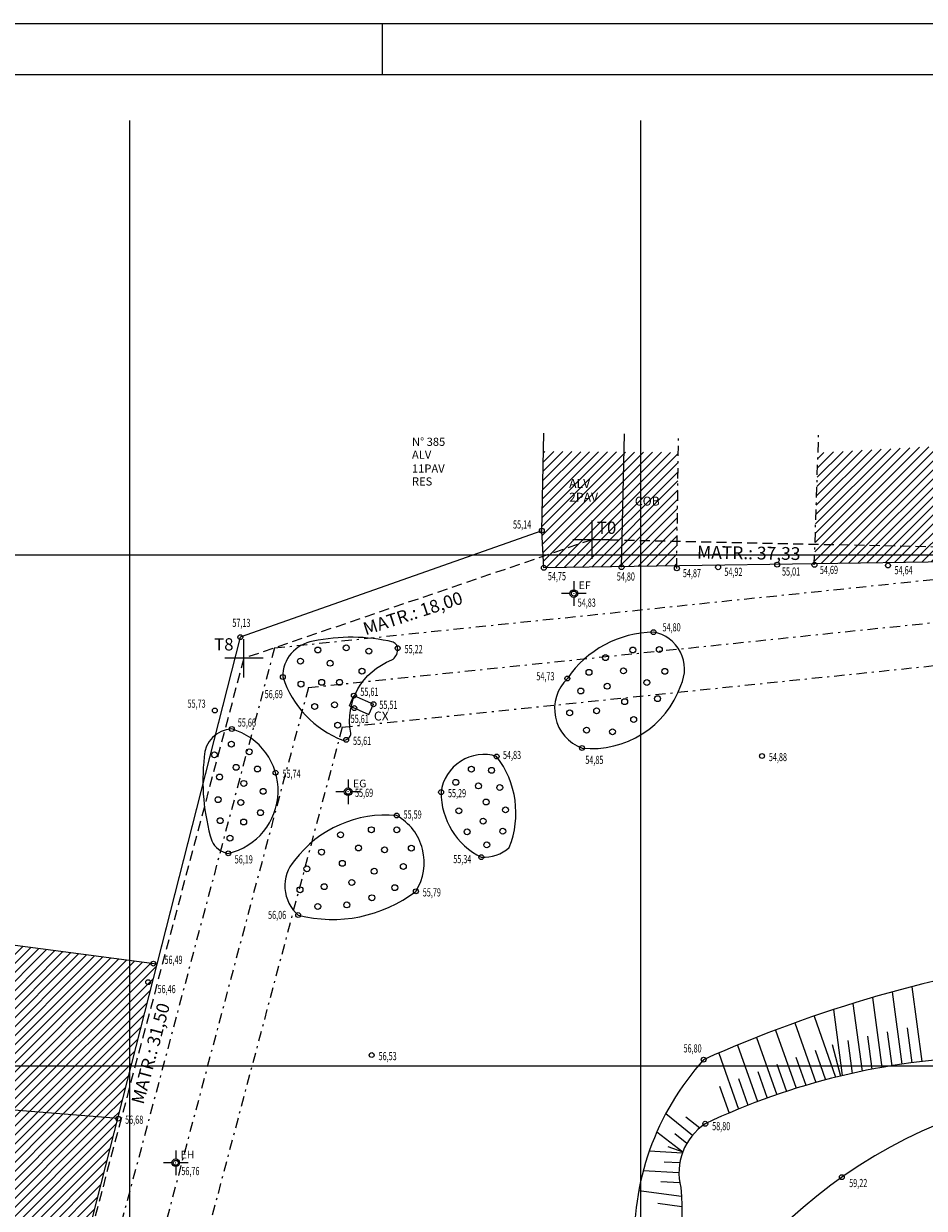
# Model space of a CAD drawing. Units: inches. Extents: x 182135 to 182397, y 1677479 to 1677651.
# Drawn here: x 182195 to 182239, y 1677593 to 1677651 of the extents above; entities that cross this region are included whole.
import ezdxf
from ezdxf.enums import TextEntityAlignment as Align

# ---------------------------------------------------------------- set-up
doc = ezdxf.new("R2010")
doc.units = ezdxf.units.IN
doc.header["$MEASUREMENT"] = 0
doc.linetypes.add('DASHDOT', pattern=[1, 0.5, -0.25, 0, -0.25])
doc.linetypes.add('DASHED', pattern=[0.75, 0.5, -0.25])
for name, color, linetype in [('TOP-ANGULOS', 251, 'Continuous'), ('TOP-CADASTROS', 251, 'Continuous'), ('TOP-DOCUMENTOS', 1, 'DASHED'), ('TOP-DOCUMENTOS-TEXTO', 1, 'Continuous'), ('TOP-EQUIP_PUBLICO', 251, 'Continuous'), ('TOP-ESTACOES', 7, 'Continuous'), ('TOP-HACHURA_PREDIOS', 9, 'Continuous'), ('TOP-IDENT_PREDIOS', 251, 'Continuous'), ('TOP-LEVANTADO', 2, 'Continuous'), ('TOP-MALHA', 8, 'Continuous'), ('TOP-MENOR_POLIGONAL', 5, 'Continuous'), ('TOP-PC-COTAS', 7, 'Continuous'), ('TOP-PC-PONTOS', 7, 'Continuous'), ('TOP-PRANCHA', 7, 'Continuous'), ('TOP-PREDIOS', 2, 'Continuous'), ('TOP-REGIAO_MATO', 84, 'DASHDOT'), ('TOP-TALUDE', 42, 'Continuous'), ('TOP-VEGETACAO', 82, 'Continuous')]:
    doc.layers.add(name, color=color, linetype=linetype)
doc.styles.add('LMATO', font='romans.shx', dxfattribs={"height": 1})
doc.styles.add('ROMANS', font='romans.shx', dxfattribs={"height": 1})
doc.styles.add('SAN_I_0625', font='sansso__.ttf', dxfattribs={"height": 0.625})
doc.styles.add('SANSSERIFBOLD', font='sanssb__.ttf', dxfattribs={"height": 0.24})
doc.styles.add('SANSSERIFITALIC', font='sansso__.ttf', dxfattribs={"height": 0.16})
doc.linetypes.add('LMATO', pattern='A,0.25,["o",LMATO,S=0.2,R=0,X=-0.1,Y=0],0.25,-0.25,0,-0.25,0.5,-0.25,0,-0.25', length=2)
doc.linetypes.add('MURO', pattern='A,0.25,["I",ROMANS,S=0.2,R=0,X=-0.05,Y=-0.1],1', length=1.25)
pattern_1 = [(45, (0, 0), (-0.22097086912, 0.22097086912), [])]

# ---------------------------------------------------------------- blocks, each defined once
blk = doc.blocks.new('Estacao')
blk.add_hatch(color=8).paths.add_polyline_path([(0.00002, 0, 1), (-0.00002, 0, 1)])
at = {"color": 7}
for p, q in [((0, 0.00241), (0, 0.00075)), ((-0.00075, 0), (-0.00241, 0)), ((0.00241, 0), (0.00075, 0)), ((0, -0.00075), (0, -0.00241))]:
    blk.add_line(p, q, dxfattribs=at)
blk.add_circle((0, 0), 0.00075, dxfattribs=at)
at = {"color": 8}
blk.add_circle((0, 0), 0.0000237, dxfattribs=at)
at = {"color": 8, "style": 'SANSSERIFITALIC'}
blk.add_attdef('ESTAÇÃO', (0.00095, 0.00087), '', height=0.0015, dxfattribs=at)
blk = doc.blocks.new('PS_CIRCULO')
at = {"color": 0}
blk.add_lwpolyline([(-0.5, 0), (-0.46, 0.19), (-0.35, 0.35), (-0.19, 0.46), (0, 0.5), (0.19, 0.46), (0.35, 0.35), (0.46, 0.19), (0.5, 0), (0.46, -0.19), (0.35, -0.35), (0.19, -0.46), (0, -0.5), (-0.19, -0.46), (-0.35, -0.35), (-0.46, -0.19), (-0.5, 0)], close=True, dxfattribs=at)
blk = doc.blocks.new('PLANO_COTADO')
at = {"color": 20, "xscale": 0.3, "yscale": 0.3, "zscale": 0.3}
blk.add_blockref('PS_CIRCULO', (0, 0), dxfattribs=at)
at = {"color": 251, "style": 'ROMANS'}
blk.add_attdef('2', text='', height=0.4, dxfattribs=at).set_placement((0.3, 0), align=Align.MIDDLE_LEFT)
blk = doc.blocks.new('Vértice')
at = {"layer": 'TOP-ANGULOS', "color": 7, "linetype": 'Continuous'}
for p, q in [((0, -0.00375), (0, 0.00375)), ((0.00375, 0), (-0.00375, 0))]:
    blk.add_line(p, q, dxfattribs=at)

msp = doc.modelspace()

# ---------------------------------------------------------------- hatches: boundary and pattern name
at = {"layer": 'TOP-HACHURA_PREDIOS'}
h = msp.add_hatch(dxfattribs=at)
h.set_pattern_fill('ANSI31', color=256, scale=2.5, style=0)
h.set_pattern_definition(pattern_1)
h.paths.add_polyline_path([(182233.66726, 1677629.99139), (182233.48682, 1677624.55976), (182258.60647, 1677624.93497), (182258.29446, 1677631.32129)])
h = msp.add_hatch(dxfattribs=at)
h.set_pattern_fill('ANSI31', color=256, scale=2.5, style=0)
h.set_pattern_definition(pattern_1)
h.paths.add_polyline_path([(182220.23419, 1677630.05248), (182220.1555, 1677626.1763), (182220.2558, 1677624.36213), (182226.758, 1677624.45926), (182226.83396, 1677630.00479)])
h = msp.add_hatch(dxfattribs=at)
h.set_pattern_fill('ANSI31', color=256, scale=2.5, style=0)
h.set_pattern_definition(pattern_1)
h.paths.add_polyline_path([(182199.39253, 1677597.41644), (182201.31818, 1677604.96926), (182186.60746, 1677606.9125), (182185.3476, 1677598.54498)])
h = msp.add_hatch(dxfattribs=at)
h.set_pattern_fill('ANSI31', color=256, scale=2.5, style=0)
h.set_pattern_definition(pattern_1)
h.paths.add_polyline_path([(182196.83245, 1677587.37531), (182199.39253, 1677597.41644), (182185.34912, 1677598.54486), (182183.54735, 1677587.64849), (182183.63761, 1677582.15995)])

# ---------------------------------------------------------------- linework, layer by layer
at = {"layer": 'TOP-CADASTROS', "linetype": 'MURO'}
for p, q in [((182220.1555, 1677626.1763), (182205.39747, 1677620.96908)), ((182205.39747, 1677620.96908), (182201.31818, 1677604.96926))]:
    msp.add_line(p, q, dxfattribs=at)
at = {"layer": 'TOP-DOCUMENTOS'}
for p, q in [((182222.61741, 1677625.73532), (182205.57822, 1677619.9331)), ((182259.93883, 1677624.93497), (182222.61741, 1677625.73532)), ((182222.61741, 1677625.73532), (182222.61741, 1677625.73532)), ((182205.57822, 1677619.9331), (182197.46339, 1677589.49629)), ((182205.57822, 1677619.9331), (182197.46339, 1677589.49629))]:
    msp.add_line(p, q, dxfattribs=at)
at = {"layer": 'TOP-EQUIP_PUBLICO', "color": 162, "linetype": 'DASHDOT'}
for p, q in [((182207.08015, 1677620.44152), (182263.05916, 1677626.26553)), ((182210.39294, 1677616.56351), (182263.49377, 1677622.08807)), ((182207.08015, 1677620.44152), (182196.44264, 1677580.54271)), ((182210.39294, 1677616.56351), (182200.8489, 1677580.76605))]:
    msp.add_line(p, q, dxfattribs=at)
at = {"layer": 'TOP-EQUIP_PUBLICO', "linetype": 'DASHDOT'}
for q in [(182263.27647, 1677624.1768), (182198.64577, 1677580.65438)]:
    msp.add_line((182208.73654, 1677618.50251), q, dxfattribs=at)
at = {"layer": 'TOP-EQUIP_PUBLICO'}
for p, q in [((182210.73938, 1677617.60447), (182210.96172, 1677618.10881)), ((182210.96172, 1677618.10881), (182211.91962, 1677617.68651)), ((182210.73938, 1677617.60447), (182211.69728, 1677617.18217)), ((182211.69728, 1677617.18217), (182211.91962, 1677617.68651))]:
    msp.add_line(p, q, dxfattribs=at)
at = {"layer": 'TOP-LEVANTADO', "linetype": 'Continuous'}
for p, q in [((182220.1555, 1677626.1763), (182205.39747, 1677620.96908)), ((182220.2558, 1677624.36213), (182220.1555, 1677626.1763)), ((182258.60647, 1677624.93497), (182220.2558, 1677624.36213)), ((182205.39747, 1677620.96908), (182196.83245, 1677587.37531))]:
    msp.add_line(p, q, dxfattribs=at)
at = {"layer": 'TOP-MALHA', "linetype": 'Continuous'}
for p, q in [((182200, 1677506.91095), (182200, 1677646.24463)), ((182225, 1677506.91095), (182225, 1677646.24463)), ((182143.87868, 1677625), (182297.88575, 1677625)), ((182143.87868, 1677600), (182297.88575, 1677600))]:
    msp.add_line(p, q, dxfattribs=at)
at = {"layer": 'TOP-MENOR_POLIGONAL', "linetype": 'DASHED'}
msp.add_line((182205.57822, 1677619.9331), (182197.46339, 1677589.49629), dxfattribs=at)
at = {"layer": 'TOP-PRANCHA', "color": 7, "linetype": 'Continuous'}
msp.add_line((182397.36738, 1677650.97798), (182135.29606, 1677650.97798), dxfattribs=at)
at = {"layer": 'TOP-PRANCHA', "color": 8}
msp.add_line((182212.36738, 1677648.47798), (182212.36738, 1677650.97798), dxfattribs=at)
at = {"layer": 'TOP-PRANCHA', "color": 5, "linetype": 'Continuous'}
msp.add_line((182299.86738, 1677648.47798), (182141.54606, 1677648.47798), dxfattribs=at)
at = {"layer": 'TOP-PREDIOS'}
for p, q in [((182220.1555, 1677626.1763), (182220.25245, 1677630.95191)), ((182224.0489, 1677624.3911), (182224.20407, 1677630.91392)), ((182201.31818, 1677604.96926), (182184.1233, 1677607.24065)), ((182199.42699, 1677597.41368), (182182.19564, 1677598.79825))]:
    msp.add_line(p, q, dxfattribs=at)
at = {"layer": 'TOP-PREDIOS', "linetype": 'DASHDOT'}
for p, q in [((182226.7563, 1677624.3348), (182226.84607, 1677630.88851)), ((182233.48506, 1677624.50673), (182233.69811, 1677630.91981))]:
    msp.add_line(p, q, dxfattribs=at)
at = {"layer": 'TOP-REGIAO_MATO', "linetype": 'LMATO', "ltscale": 1.5}
msp.add_lwpolyline([(182208.96514, 1677620.76465, 0.37691363), (182207.48378, 1677619.02022, 0.22650448), (182210.42464, 1677615.92782, 0.44843838), (182210.81125, 1677616.27521, -0.36766735), (182212.82051, 1677619.85072, 0.24028372), (182213.1039, 1677620.34247, 0.33133148), (182212.88363, 1677620.72731, 0.11106815)], format="xyb", close=True, dxfattribs=at)
at = {"layer": 'TOP-REGIAO_MATO', "linetype": 'Continuous'}
for centre in [(182209.19756, 1677620.33754), (182210.58868, 1677620.4429), (182211.69292, 1677620.28631), (182224.60733, 1677620.34052), (182225.90214, 1677620.3614), (182208.34387, 1677619.79717), (182209.79509, 1677619.69108), (182223.27076, 1677619.9646), (182211.35696, 1677619.30427), (182222.46145, 1677619.24814), (182224.14788, 1677619.3172), (182226.17363, 1677619.29632), (182208.37166, 1677618.67285), (182209.38581, 1677618.75631), (182210.26026, 1677618.75631), (182222.05948, 1677618.33565), (182223.35429, 1677618.56538), (182225.29203, 1677618.74886), (182224.2083, 1677617.81206), (182225.8186, 1677617.95974), (182209.04203, 1677617.57192), (182210.01465, 1677617.65874), (182221.51911, 1677617.26274), (182222.83592, 1677617.36529), (182210.16632, 1677616.66139), (182224.6491, 1677616.93643), (182222.3465, 1677616.42003), (182223.61273, 1677616.33862), (182204.96608, 1677615.73496), (182204.13845, 1677615.21055), (182205.84099, 1677615.36231), (182205.20022, 1677614.59957), (182206.24149, 1677614.52034), (182216.70714, 1677614.509), (182217.69721, 1677614.45306), (182204.38985, 1677614.12882), (182205.57135, 1677613.81364), (182215.94304, 1677613.86498), (182217.05644, 1677613.69033), (182206.52194, 1677613.42683), (182218.09771, 1677613.6111), (182204.31666, 1677613.01634), (182205.42525, 1677612.87887), (182216.09487, 1677612.47542), (182217.42758, 1677612.90439), (182218.37816, 1677612.51759), (182204.41912, 1677611.99168), (182205.57069, 1677611.92765), (182206.38858, 1677612.38391), (182217.28147, 1677611.96962), (182211.81557, 1677611.54751), (182213.05853, 1677611.54247), (182216.50113, 1677611.4443), (182218.2448, 1677611.47466), (182204.89885, 1677611.13622), (182210.3105, 1677611.30121), (182217.46156, 1677610.80656), (182209.37789, 1677610.45542), (182211.18763, 1677610.6538), (182212.46138, 1677610.56502), (182213.7707, 1677610.64588), (182208.66374, 1677609.63596), (182210.39403, 1677609.90198), (182213.38187, 1677609.75156), (182211.9559, 1677609.51517), (182208.32555, 1677608.6123), (182209.51016, 1677608.76281), (182210.85921, 1677608.96721), (182212.96203, 1677608.71309), (182210.61359, 1677607.86964), (182211.84438, 1677608.22118), (182209.19183, 1677607.79552)]:
    msp.add_circle(centre, 0.14419, dxfattribs=at)
at = {"layer": 'TOP-REGIAO_MATO', "linetype": 'LMATO', "ltscale": 1.5}
for centre, radius, start, end in [((182225.68814, 1677616.03029), 5.18251, 90.7323669, 145.7561862), ((182225.30394, 1677619.40644), 1.83372, 334.1917269, 80.0148759), ((182222.83175, 1677617.4705), 2.05359, 134.0462545, 249.7865518), ((182222.60501, 1677620.1245), 4.60649, 263.9836243, 340.7805693), ((182205.03119, 1677615.08811), 1.38952, 91.7159501, 179.1495685), ((182204.10922, 1677613.45661), 3.14608, 282.9728055, 73.7501139), ((182213.71548, 1677613.93588), 10.14171, 173.3590539, 196.8323473), ((182217.31733, 1677613.12199), 2.10562, 72.6514529, 172.7954587), ((182214.35507, 1677612.36522), 4.53244, 338.2425659, 37.6183674), ((182218.74849, 1677613.36335), 3.52023, 179.6303332, 243.7740757), ((182212.53521, 1677606.63454), 5.6314, 84.720513, 142.7697861), ((182211.76767, 1677609.9419), 2.63511, 327.694175, 60.7962955), ((182204.98122, 1677611.45047), 1.07253, 204.8865553, 261.1101343), ((182217.31774, 1677612.04976), 1.84849, 266.1264678, 312.4188048), ((182209.47406, 1677608.79844), 1.88931, 138.8504462, 228.9489748), ((182209.91621, 1677613.90373), 6.74344, 255.5483663, 307.2170469), ((182249.07661, 1677574.31843), 24.74388, 88.2262526, 153.1387682)]:
    msp.add_arc(centre, radius, start, end, dxfattribs=at)
at = {"layer": 'TOP-TALUDE', "linetype": 'Continuous'}
for p, q in [((182237.29299, 1677603.61117), (182237.76896, 1677600.0801)), ((182238.25897, 1677603.86973), (182238.75214, 1677600.21108)), ((182235.37355, 1677603.04951), (182235.8205, 1677599.73382)), ((182236.3311, 1677603.33775), (182236.79167, 1677599.92096)), ((182233.47236, 1677602.4289), (182234.52743, 1677599.43895)), ((182234.42057, 1677602.74654), (182234.85565, 1677599.5188)), ((182231.59123, 1677601.74992), (182232.59732, 1677598.89874)), ((182232.52918, 1677602.09667), (182233.55742, 1677599.18271)), ((182237.0567, 1677601.65739), (182237.27957, 1677600.00404)), ((182238.02967, 1677601.85658), (182238.25983, 1677600.14912)), ((182230.65874, 1677601.38875), (182231.6473, 1677598.58727)), ((182234.3527, 1677601.04266), (182234.75955, 1677599.49578)), ((182235.12059, 1677601.23726), (182235.33727, 1677599.62979)), ((182236.08693, 1677601.45094), (182236.30531, 1677599.83088)), ((182228.81103, 1677600.62346), (182229.77827, 1677597.88239)), ((182229.73193, 1677601.01323), (182230.70755, 1677598.24844)), ((182233.53196, 1677600.75743), (182234.0412, 1677599.31431)), ((182231.65117, 1677600.07799), (182232.12104, 1677598.74643)), ((182232.59018, 1677600.42131), (182233.07612, 1677599.04418)), ((182229.78241, 1677599.37009), (182230.24159, 1677598.06881)), ((182230.71517, 1677599.72755), (182231.17612, 1677598.42126)), ((182228.85309, 1677599.00567), (182229.31764, 1677597.68918)), ((182226.2171, 1677597.66455), (182227.53439, 1677596.61038)), ((182227.20463, 1677597.50582), (182227.88365, 1677596.96243)), ((182225.7809, 1677596.76497), (182227.0558, 1677595.79488)), ((182226.66248, 1677596.68109), (182227.25325, 1677596.20831)), ((182225.41475, 1677595.83468), (182227.03605, 1677595.7418)), ((182226.32236, 1677596.04911), (182227.0558, 1677595.79488)), ((182226.14186, 1677595.30911), (182226.90884, 1677595.26517)), ((182225.12082, 1677594.87911), (182226.86473, 1677594.7792)), ((182225.98527, 1677594.33723), (182226.90453, 1677594.28457)), ((182224.9008, 1677593.90386), (182226.98415, 1677593.61767)), ((182225.82473, 1677593.27248), (182227.00318, 1677593.11059))]:
    msp.add_line(p, q, dxfattribs=at)
at = {"layer": 'TOP-TALUDE'}
for points in [[(182259.06555, 1677606.19047, 0.09216052), (182245.48, 1677605.31081, 0.07022507), (182228.07046, 1677600.29775, 0.20088529), (182224.70176, 1677590.7851, -0.32846154), (182217.289, 1677584.55572, 0.09331027), (182207.96361, 1677582.8259, 0.05632202), (182200.37183, 1677574.57714, 0.17798288), (182198.52183, 1677565.91281)], [(182258.54614, 1677601.65919, 0.28681423), (182246.75662, 1677601.7169, -0.15561866), (182241.70421, 1677600.43189, 0.10298203), (182228.15143, 1677597.16398, 0.31904714), (182226.95551, 1677594.04423, -0.22054127), (182222.34553, 1677581.55416, -0.11345984), (182211.02937, 1677578.04519, 0.39665056), (182202.63572, 1677565.58319, 2.52111079)]]:
    msp.add_lwpolyline(points, format="xyb", dxfattribs=at)

# ---------------------------------------------------------------- block references
at = {"layer": 'TOP-ANGULOS', "xscale": 250, "yscale": 250, "zscale": 250}
for p in [(182222.61741, 1677625.73532), (182205.57822, 1677619.9331)]:
    msp.add_blockref('Vértice', p, dxfattribs=at)
at = {"layer": 'TOP-ESTACOES', "xscale": 250, "yscale": 250, "zscale": 250}
for p, values in [((182221.72079, 1677623.10101), {'ESTAÇÃO': 'EF'}), ((182210.67966, 1677613.40428), {'ESTAÇÃO': 'EG'}), ((182202.2476, 1677595.25421), {'ESTAÇÃO': 'EH'})]:
    msp.add_blockref('Estacao', p, dxfattribs=at).add_auto_attribs(values)
at = {"layer": 'TOP-PC-PONTOS', "linetype": 'Continuous', "xscale": 0.8000000000000002, "yscale": 0.8000000000000002, "zscale": 0.8000000000000002}
for p in [(182220.1555, 1677626.1763), (182220.2558, 1677624.36213), (182224.05596, 1677624.3911), (182226.76336, 1677624.3348), (182228.77821, 1677624.38799), (182231.67121, 1677624.51471), (182233.49211, 1677624.50673), (182237.09354, 1677624.47703), (182221.72079, 1677623.10101), (182225.6219, 1677621.21238), (182205.40453, 1677620.96908), (182213.1039, 1677620.4314), (182207.48378, 1677619.02022), (182221.40401, 1677618.94657), (182210.96172, 1677618.10881), (182204.15921, 1677617.38186), (182210.98308, 1677617.49703), (182211.91962, 1677617.68651), (182204.98958, 1677616.47701), (182210.58442, 1677615.94745), (182222.12219, 1677615.54339), (182217.94519, 1677615.13182), (182230.9262, 1677615.15355), (182207.12978, 1677614.33642), (182210.67966, 1677613.40428), (182215.22834, 1677613.38606), (182213.05338, 1677612.24206), (182204.81548, 1677610.39082), (182217.19286, 1677610.20549), (182213.99488, 1677608.53359), (182208.2333, 1677607.37366), (182201.15003, 1677604.99851), (182200.8949, 1677604.08909), (182211.83173, 1677600.52433), (182228.07046, 1677600.29775), (182199.43405, 1677597.41368), (182228.15143, 1677597.16398), (182202.2476, 1677595.25421), (182234.83302, 1677594.55157)]:
    msp.add_blockref('PLANO_COTADO', p, dxfattribs=at)

# ---------------------------------------------------------------- texts
at = {"layer": 'TOP-DOCUMENTOS', "lineweight": 0, "style": 'SANSSERIFBOLD'}
for s, p in [('T0', (182223.32515, 1677625.83149)), ('T8', (182204.59868, 1677620.12883))]:
    msp.add_text(s, height=0.6, rotation=360, dxfattribs=at).set_placement(p, align=Align.BOTTOM_CENTER)
at = {"layer": 'TOP-DOCUMENTOS-TEXTO', "linetype": 'Continuous', "style": 'SAN_I_0625'}
for s, rotation, p in [('MATR.: 37,33', 359.1772804, (182227.74599, 1677624.81371)), ('MATR.: 18,00', 18.0962834, (182211.53679, 1677621.05496)), ('MATR.: 31,50', 75.0595614, (182200.66701, 1677598.08044))]:
    msp.add_text(s, height=0.625, rotation=rotation, dxfattribs=at).set_placement(p)
at = {"layer": 'TOP-IDENT_PREDIOS', "color": 8, "style": 'SANSSERIFITALIC'}
for s, p in [('N° 385', (182213.80326, 1677630.32532)), ('ALV', (182213.80326, 1677629.69152)), ('11PAV', (182213.80326, 1677629.01654)), ('RES', (182213.80326, 1677628.38542))]:
    msp.add_text(s, height=0.4, dxfattribs=at).set_placement(p)
at = {"layer": 'TOP-IDENT_PREDIOS', "style": 'SANSSERIFITALIC'}
for s, p in [('ALV', (182221.49058, 1677628.26939)), ('2PAV', (182221.49058, 1677627.59442)), ('COB', (182224.70738, 1677627.40344))]:
    msp.add_text(s, height=0.4375, dxfattribs=at).set_placement(p)
at = {"layer": 'TOP-PC-COTAS', "color": 251, "style": 'ROMANS', "width": 0.65}
for s, p in [('55,14', (182218.7486, 1677626.48033)), ('54,87', (182227.05576, 1677624.10026)), ('54,92', (182229.08666, 1677624.16147)), ('55,01', (182231.90576, 1677624.17915)), ('54,69', (182233.75869, 1677624.25685)), ('54,64', (182237.40967, 1677624.24346)), ('54,75', (182220.45093, 1677623.95156)), ('54,80', (182223.82323, 1677623.93528)), ('54,83', (182221.91078, 1677622.65647)), ('57,13', (182205.01541, 1677621.66773)), ('54,80', (182226.06123, 1677621.4521)), ('55,22', (182213.44044, 1677620.3814)), ('54,73', (182219.88921, 1677619.05413)), ('55,61', (182211.27839, 1677618.2972)), ('55,73', (182202.82261, 1677617.71573)), ('56,69', (182206.59433, 1677618.18402)), ('55,51', (182212.20649, 1677617.65637)), ('55,66', (182205.28125, 1677616.79084)), ('55,61', (182210.8031, 1677616.97024)), ('55,61', (182210.92095, 1677615.89745)), ('54,83', (182218.25537, 1677615.20479)), ('54,85', (182222.28226, 1677614.96398)), ('54,88', (182231.26273, 1677615.10355)), ('55,74', (182207.46631, 1677614.28642)), ('55,69', (182211.01619, 1677613.35428)), ('55,29', (182215.56487, 1677613.33606)), ('55,59', (182213.38991, 1677612.29122)), ('56,19', (182205.12997, 1677610.09843)), ('55,34', (182215.8216, 1677610.11142)), ('55,79', (182214.33141, 1677608.48359)), ('56,06', (182206.76287, 1677607.37875)), ('56,49', (182201.69288, 1677605.18513)), ('56,46', (182201.35406, 1677603.75433)), ('56,80', (182227.08615, 1677600.85157)), ('56,53', (182212.16826, 1677600.47433)), ('56,68', (182199.77058, 1677597.36368)), ('58,80', (182228.48797, 1677597.04779)), ('56,76', (182202.5198, 1677594.85252)), ('59,22', (182235.19104, 1677594.26519))]:
    msp.add_text(s, height=0.4, dxfattribs=at).set_placement(p, align=Align.MIDDLE_LEFT)
at = {"layer": 'TOP-VEGETACAO', "color": 8, "style": 'SANSSERIFITALIC'}
msp.add_text('CX', height=0.4375, dxfattribs=at).set_placement((182211.94193, 1677616.89125))

doc.saveas('drawing.dxf')
